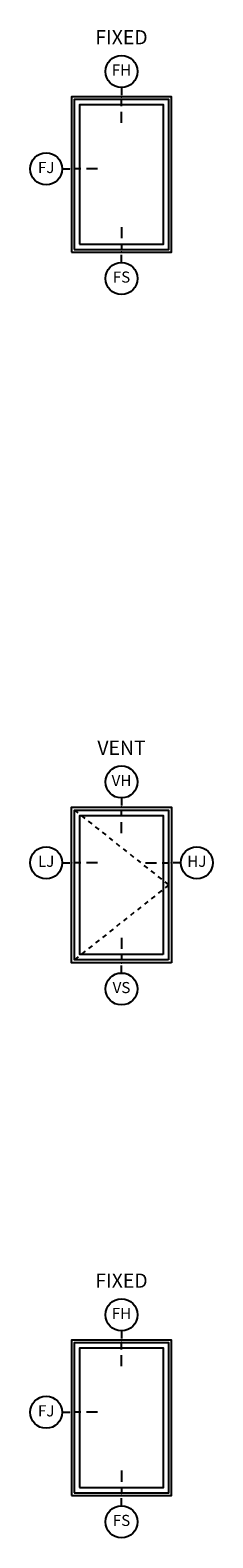
# Model space of a CAD drawing. Units: inches. Extents: x 1 to 199, y 1 to 143.
# Drawn here: x 110 to 114, y 6 to 40 of the extents above; entities that cross this region are included whole.
import ezdxf

# ---------------------------------------------------------------- set-up
doc = ezdxf.new("R2010")
doc.units = ezdxf.units.IN
doc.header["$MEASUREMENT"] = 0
doc.linetypes.add('DASHED', pattern=[0.75, 0.5, -0.25])
for name, color, linetype in [('ZP-ANNO-IDEN', 80, 'Continuous'), ('ZP-ANNO-TEXT', 255, 'Continuous'), ('ZP-ELEV-FROS', 24, 'Continuous'), ('ZP-ELEV-GLAS-VISB', 175, 'Continuous'), ('ZP-ELEV-HING', 132, 'DASHED'), ('ZP-ELEV-SAOS', 52, 'Continuous')]:
    doc.layers.add(name, color=color, linetype=linetype)
doc.layers.add('ZP-ANNO-NPLT', color=7, linetype='Continuous', plot=False)
doc.styles.get("Standard").update_dxf_attribs({"font": 'arial.ttf'})

# ---------------------------------------------------------------- blocks, each defined once
blk = doc.blocks.new('NG Cut Elev Jamb Fixed (FJ) Left')
at = {"layer": 'ZP-ANNO-IDEN'}
for p, q in [((-0.0523, 0), (-0.0098, 0)), ((0.0527, 0), (0.0215, 0)), ((0.1465, 0), (0.084, 0))]:
    blk.add_line(p, q, dxfattribs=at)
blk.add_circle((-0.1423, 0), 0.09, dxfattribs=at)
at = {"layer": 'ZP-ANNO-NPLT'}
blk.add_point((0, 0), dxfattribs=at)
at = {"layer": 'ZP-ANNO-IDEN', "insert": (-0.1423, 0), "char_height": 0.0625, "width": 0.15, "attachment_point": 5}
blk.add_mtext('FJ', dxfattribs=at)
blk = doc.blocks.new('Elev Cut AS F CM')
at = {"layer": 'ZP-ELEV-FROS'}
blk.add_lwpolyline([(0, 0), (36, 0), (36, 56), (0, 56)], close=True, dxfattribs=at)
at = {"layer": 'ZP-ELEV-GLAS-VISB'}
blk.add_lwpolyline([(2.875, 2.875), (33.125, 2.875), (33.125, 53.125), (2.875, 53.125)], close=True, dxfattribs=at)
blk.add_lwpolyline([(2.875, 2.875), (33.125, 2.875), (33.125, 53.125), (2.875, 53.125)], close=True, dxfattribs=at)
at = {"layer": 'ZP-ELEV-SAOS'}
blk.add_lwpolyline([(1, 1), (35, 1), (35, 55), (1, 55)], close=True, dxfattribs=at)
blk = doc.blocks.new('NG Cut Elev Head Fixed (FH)')
at = {"layer": 'ZP-ANNO-IDEN'}
for p, q in [((0, 0.0523), (0, 0.0098)), ((0, -0.0527), (0, -0.0215)), ((0, -0.1465), (0, -0.084))]:
    blk.add_line(p, q, dxfattribs=at)
blk.add_circle((0, 0.1423), 0.09, dxfattribs=at)
at = {"layer": 'ZP-ANNO-NPLT'}
blk.add_point((0, 0), dxfattribs=at)
at = {"layer": 'ZP-ANNO-IDEN', "insert": (0, 0.1423), "char_height": 0.0625, "width": 0.125, "attachment_point": 5}
blk.add_mtext('FH', dxfattribs=at)
blk = doc.blocks.new('NG Cut Elev Sill Fixed (FS)')
at = {"layer": 'ZP-ANNO-IDEN'}
for p, q in [((0, 0.140625), (0, 0.078125)), ((0, 0.046875), (0, 0.015625)), ((0, -0.058125), (0, -0.015625))]:
    blk.add_line(p, q, dxfattribs=at)
blk.add_circle((0, -0.148125), 0.09, dxfattribs=at)
at = {"layer": 'ZP-ANNO-NPLT'}
blk.add_point((0, 0), dxfattribs=at)
at = {"layer": 'ZP-ANNO-IDEN', "insert": (0, -0.148125), "char_height": 0.0625, "width": 0.125, "attachment_point": 5}
blk.add_mtext('FS', dxfattribs=at)
blk = doc.blocks.new('NG Cut Elev Sill Vent (VS)')
at = {"layer": 'ZP-ANNO-IDEN'}
for p, q in [((0, 0.140625), (0, 0.078125)), ((0, 0.046875), (0, 0.015625)), ((0, -0.058125), (0, -0.015625))]:
    blk.add_line(p, q, dxfattribs=at)
blk.add_circle((0, -0.148125), 0.09, dxfattribs=at)
at = {"layer": 'ZP-ANNO-NPLT'}
blk.add_point((0, 0), dxfattribs=at)
blk.add_point((0, 0), dxfattribs=at)
at = {"layer": 'ZP-ANNO-IDEN', "insert": (0, -0.148125), "char_height": 0.0625, "width": 0.125, "attachment_point": 5}
blk.add_mtext('VS', dxfattribs=at)
blk = doc.blocks.new('NG Cut Elev Head Vent (VH)')
at = {"layer": 'ZP-ANNO-IDEN'}
for p, q in [((0, 0.0523), (0, 0.0098)), ((0, -0.0527), (0, -0.0215)), ((0, -0.1465), (0, -0.084))]:
    blk.add_line(p, q, dxfattribs=at)
blk.add_circle((0, 0.1423), 0.09, dxfattribs=at)
at = {"layer": 'ZP-ANNO-NPLT'}
blk.add_point((0, 0), dxfattribs=at)
at = {"layer": 'ZP-ANNO-IDEN', "insert": (0, 0.1423), "char_height": 0.0625, "width": 0.125, "attachment_point": 5}
blk.add_mtext('VH', dxfattribs=at)
blk = doc.blocks.new('Elev Cut AS V CM')
at = {"layer": 'ZP-ELEV-FROS'}
blk.add_lwpolyline([(36, 0), (0, 0), (0, 56), (36, 56)], close=True, dxfattribs=at)
at = {"layer": 'ZP-ELEV-GLAS-VISB'}
blk.add_lwpolyline([(33.04, 2.96), (2.96, 2.96), (2.96, 53.04), (33.04, 53.04)], close=True, dxfattribs=at)
blk.add_lwpolyline([(33.04, 2.96), (2.96, 2.96), (2.96, 53.04), (33.04, 53.04)], close=True, dxfattribs=at)
at = {"layer": 'ZP-ELEV-HING'}
blk.add_lwpolyline([(1.03, 54.97), (35, 28), (1.03, 1.03)], dxfattribs=at)
at = {"layer": 'ZP-ELEV-SAOS'}
blk.add_lwpolyline([(34.97, 1.03), (1.03, 1.03), (1.03, 54.97), (34.97, 54.97)], close=True, dxfattribs=at)
blk = doc.blocks.new('NG Cut Elev Jamb Lock (LJ) Left')
at = {"layer": 'ZP-ANNO-IDEN'}
for p, q in [((-0.0523, 0), (-0.0098, 0)), ((0.0527, 0), (0.0215, 0)), ((0.1465, 0), (0.084, 0))]:
    blk.add_line(p, q, dxfattribs=at)
blk.add_circle((-0.1423, 0), 0.09, dxfattribs=at)
at = {"layer": 'ZP-ANNO-NPLT'}
blk.add_point((0, 0), dxfattribs=at)
at = {"layer": 'ZP-ANNO-IDEN', "insert": (-0.1423, 0), "char_height": 0.0625, "width": 0.15, "attachment_point": 5}
blk.add_mtext('LJ', dxfattribs=at)
blk = doc.blocks.new('NG Cut Elev Jamb Hinge (HJ) Right')
at = {"layer": 'ZP-ANNO-IDEN'}
for p, q in [((-0.1465, 0), (-0.084, 0)), ((-0.0527, 0), (-0.0215, 0)), ((0.0523, 0), (0.0098, 0))]:
    blk.add_line(p, q, dxfattribs=at)
blk.add_circle((0.1423, 0), 0.09, dxfattribs=at)
at = {"layer": 'ZP-ANNO-NPLT'}
blk.add_point((0, 0), dxfattribs=at)
at = {"layer": 'ZP-ANNO-IDEN', "insert": (0.1423, 0), "char_height": 0.0625, "width": 0.15, "attachment_point": 5}
blk.add_mtext('HJ', dxfattribs=at)

msp = doc.modelspace()

# ---------------------------------------------------------------- block references
for name, p, xscale, yscale, zscale in [('NG Cut Elev Head Fixed (FH)', (112.125, 38, -19.21194), 3.999999999999999, 3.999999999999999, 3.999999999999999), ('Elev Cut AS F CM', (111, 34.5, -19.21194), 0.06249999999999999, 0.06249999999999999, 0.06249999999999999), ('NG Cut Elev Jamb Fixed (FJ) Left', (111, 36.375, -19.21194), 3.999999999999999, 3.999999999999999, 3.999999999999999), ('NG Cut Elev Sill Fixed (FS)', (112.125, 34.5, -19.21194), 3.999999999999999, 3.999999999999999, 3.999999999999999), ('NG Cut Elev Head Vent (VH)', (112.125, 22, -19.21194), 3.999999999999999, 3.999999999999999, 3.999999999999999), ('Elev Cut AS V CM', (111, 18.5, -19.21194), 0.06249999999999999, 0.06249999999999999, 0.06249999999999999), ('NG Cut Elev Jamb Lock (LJ) Left', (111, 20.75, -19.21194), 3.999999999999999, 3.999999999999999, 3.999999999999999), ('NG Cut Elev Jamb Hinge (HJ) Right', (113.25, 20.75, -19.21194), 3.999999999999999, 3.999999999999999, 3.999999999999999), ('NG Cut Elev Sill Vent (VS)', (112.125, 18.5, -19.21194), 3.999999999999999, 3.999999999999999, 3.999999999999999), ('NG Cut Elev Head Fixed (FH)', (112.125, 10, -19.21194), 3.999999999999999, 3.999999999999999, 3.999999999999999), ('Elev Cut AS F CM', (111, 6.5, -19.21194), 0.06249999999999999, 0.06249999999999999, 0.06249999999999999), ('NG Cut Elev Jamb Fixed (FJ) Left', (111, 8.375, -19.21194), 3.999999999999999, 3.999999999999999, 3.999999999999999), ('NG Cut Elev Sill Fixed (FS)', (112.125, 6.5, -19.21194), 3.999999999999999, 3.999999999999999, 3.999999999999999)]:
    msp.add_blockref(name, p, dxfattribs=dict(xscale=xscale, yscale=yscale, zscale=zscale))

# ---------------------------------------------------------------- texts
at = {"layer": 'ZP-ANNO-TEXT', "char_height": 0.32, "attachment_point": 2}
for s, insert, width in [('FIXED', (112.125, 39.5, -19.21194), 1.5), ('VENT', (112.125, 23.5, -19.21194), 2.2696546), ('FIXED', (112.125, 11.5, -19.21194), 1.5)]:
    msp.add_mtext(s, dxfattribs=dict(at, insert=insert, width=width))

doc.saveas('drawing.dxf')
